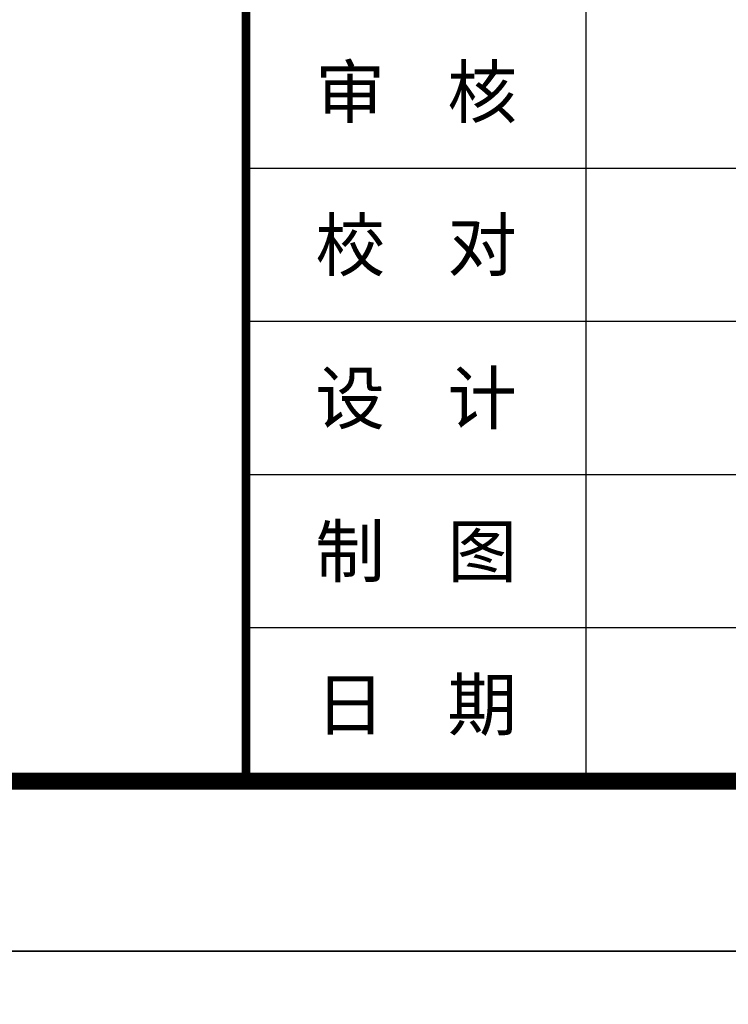
# Model space of a CAD drawing. Extents: x 1236924 to 1237518, y -292683 to -290272.
# Drawn here: x 1237435 to 1237477, y -291846 to -291788 of the extents above; entities that cross this region are included whole.
import ezdxf
from ezdxf.enums import TextEntityAlignment as Align

# ---------------------------------------------------------------- set-up
doc = ezdxf.new("R2010")
doc.units = 0
doc.header["$LTSCALE"] = 1000
doc.header["$MEASUREMENT"] = 0
for name, color, linetype in [('TEL_TITLE', 7, 'Continuous'), ('TWT_TITLE', 7, 'Continuous'), ('步天图签', 7, 'Continuous')]:
    doc.layers.add(name, color=color, linetype=linetype)
doc.styles.get("Standard").update_dxf_attribs({"font": 'gbenor.shx', "bigfont": 'gbcbig.shx'})
doc.styles.add('宋体', font='txt', dxfattribs={"width": 0.7})

# ---------------------------------------------------------------- blocks, each defined once
blk = doc.blocks.new('butianTKA200031')
at = {"layer": '步天图签', "color": 4}
for p, q in [((-5998.9, -17), (-5998.9, 39983)), ((-3998.9, -17), (-3998.9, 7183)), ((1.1, 3583), (-5998.9, 3583)), ((1.1, 2683), (-5998.9, 2683)), ((1.1, 1783), (-5998.9, 1783)), ((1.1, 1783), (-5998.9, 1783)), ((1.1, 883), (-5998.9, 883))]:
    blk.add_line(p, q, dxfattribs=at)
at = {"layer": '步天图签', "color": 4, "const_width": 50}
for points in [[(-5998.9, -17), (-5998.9, 39983)], [(-5998.9, -17), (1.1, -17)]]:
    blk.add_lwpolyline(points, dxfattribs=at)
blk.add_lwpolyline([(-5998.9, 39983), (1.1, 39983), (1.1, -17), (-5998.9, -17)], close=True, dxfattribs=at)
at = {"layer": '步天图签', "color": 4, "style": '宋体'}
for s, p in [('审    核', (-4998.9, 4033)), ('校    对', (-4998.9, 3133)), ('设    计', (-4998.9, 2233)), ('制    图', (-4998.9, 1333)), ('日    期', (-4998.9, 433))]:
    blk.add_text(s, height=300, dxfattribs=at).set_placement(p, align=Align.MIDDLE_CENTER)
at = {"layer": '步天图签', "style": '宋体', "width": 0.8}
blk.add_attdef('电话', text='', height=300, dxfattribs=at).set_placement((-4729.3, 34501.3), align=Align.MIDDLE_LEFT)
at = {"layer": '步天图签', "style": '宋体'}
for tag, height, p in [('序号', 0.000001, (1.1, 20483)), ('版本编号', 300, (-1998.9, 16633)), ('设计阶段', 300, (-1998.9, 15733)), ('建设单位第1行', 300, (-2998.9, 14408)), ('建设单位第2行', 300, (-2998.9, 13858)), ('项目名称第1行', 300, (-2998.9, 12608)), ('项目名称第2行', 300, (-2998.9, 12058)), ('项目名称第3行', 300, (-2998.9, 11508)), ('子项', 300, (-1998.9, 10783)), ('工程编号', 300, (-1998.9, 9883)), ('图名第1行', 300, (-2998.9, 8558)), ('图名第2行', 300, (-2998.9, 8008)), ('图名第3行', 300, (-2998.9, 7458)), ('图号', 300, (-2898.9, 6733)), ('总页数', 300, (-898.9, 6733)), ('日期', 300, (-1998.9, 433))]:
    blk.add_attdef(tag, text='', height=height, dxfattribs=at).set_placement(p, align=Align.MIDDLE_CENTER)
at = {"layer": '步天图签'}
blk.add_attdef('BTEWM', text='', height=0.00001, dxfattribs=at).set_placement((-5948.3, 17157.3), align=Align.TOP_LEFT)
at = {"layer": '步天图签', "style": '宋体'}
blk.add_attdef('工程名称', (-2998.9, 12058), '', height=0.00001, dxfattribs=at)
at = {"layer": '步天图签', "style": '宋体', "width": 0.7}
for tag, p in [('项目负责人打印体', (-3098.9, 5833)), ('专业负责人打印体', (-3098.9, 4933)), ('审核打印体', (-3098.9, 4033)), ('校对打印体', (-3098.9, 3133)), ('设计打印体', (-3098.9, 2233)), ('制图打印体', (-3098.9, 1333))]:
    blk.add_attdef(tag, text='', height=300, dxfattribs=at).set_placement(p, align=Align.MIDDLE_CENTER)
at = {"layer": '步天图签'}
for tag, p in [('项目负责人', (-1098.9, 5851)), ('专业负责人', (-1098.9, 4933)), ('审核', (-1098.9, 4033)), ('校对', (-1098.9, 3133)), ('设计', (-1098.9, 2233)), ('制图', (-1098.9, 1333))]:
    blk.add_attdef(tag, text='', height=0.000001, dxfattribs=at).set_placement(p, align=Align.MIDDLE_CENTER)

msp = doc.modelspace()

# ---------------------------------------------------------------- linework, layer by layer
at = {"layer": 'TEL_TITLE', "color": 4, "linetype": 'Continuous'}
msp.add_lwpolyline([(1236924.494, -291842.558), (1237518.494, -291842.558), (1237518.494, -291422.558), (1236924.494, -291422.558)], close=True, dxfattribs=at)
at = {"layer": 'TEL_TITLE', "color": 4, "linetype": 'Continuous', "const_width": 1}
msp.add_lwpolyline([(1236949.494, -291832.558), (1237508.494, -291832.558), (1237508.494, -291432.558), (1236949.494, -291432.558)], close=True, dxfattribs=at)
at = {"layer": 'TWT_TITLE', "color": 0}
msp.add_lwpolyline([(1236924.494, -292262.558), (1237518.494, -292262.558), (1237518.494, -291842.558), (1236924.494, -291842.558)], close=True, dxfattribs=at)

# ---------------------------------------------------------------- block references
at = {"xscale": 0.01, "yscale": 0.01, "zscale": 0.01}
msp.add_blockref('butianTKA200031', (1237508.484, -291832.388), dxfattribs=at)

doc.saveas('drawing.dxf')
